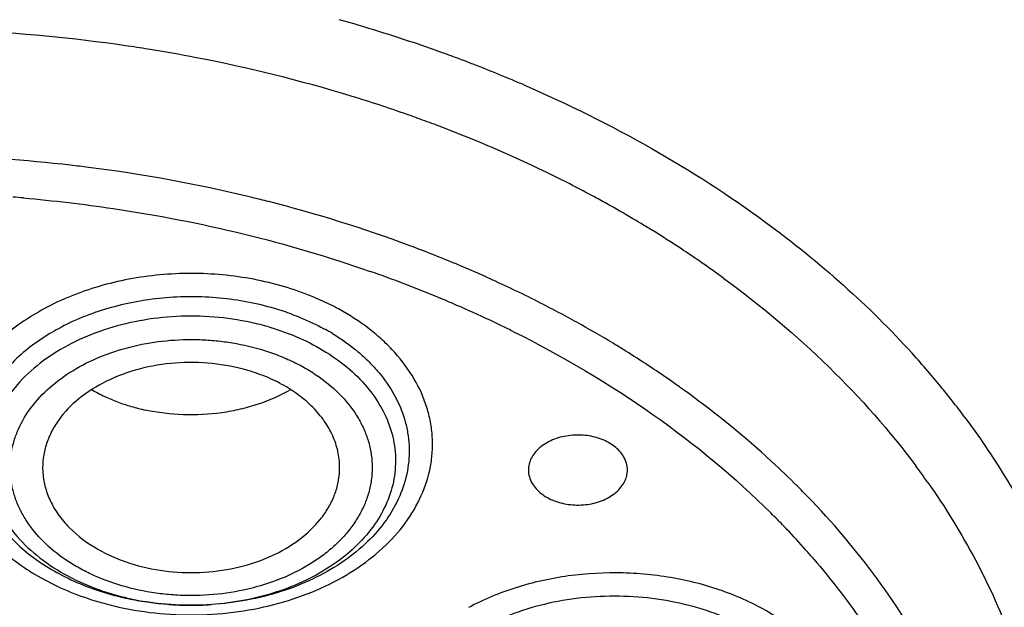
# Model space of a CAD drawing. Units: inches. Extents: x 0 to 11, y 0 to 8.5.
# Drawn here: x 4.4 to 4.5, y 6.4 to 6.5 of the extents above; entities that cross this region are included whole.
import ezdxf

# ---------------------------------------------------------------- set-up
doc = ezdxf.new("R2010")
doc.units = ezdxf.units.IN
doc.header["$LTSCALE"] = 0.605
doc.header["$MEASUREMENT"] = 0
doc.layers.add('ALL_ASSEMBLY_MEMBERS', color=7, linetype='CONTINUOUS')

msp = doc.modelspace()

# ---------------------------------------------------------------- linework, layer by layer
at = {"layer": 'ALL_ASSEMBLY_MEMBERS', "color": 7, "linetype": 'Continuous'}
msp.add_line((4.4418594829, 6.473002778300001), (4.4420907134, 6.472906829299999), dxfattribs=at)
at = {"layer": 'ALL_ASSEMBLY_MEMBERS', "color": 9, "linetype": 'Continuous'}
msp.add_line((4.429836664700001, 6.433600667699999), (4.4302750322, 6.433418232999999), dxfattribs=at)
at = {"layer": 'ALL_ASSEMBLY_MEMBERS', "color": 7, "linetype": 'Continuous'}
for centre, radius, start, end in [((4.3388029876, 6.221673671900001), 0.2716650787, 71.1963632616, 74.3323934978), ((4.3413951949, 6.229514025399999), 0.2634076493, 70.25948390239999, 71.18042141430001), ((4.3422941343, 6.2320398392), 0.2607266462, 70.0082015182, 70.2579432571), ((4.3427305733, 6.2332381947), 0.2594512894, 69.6420110429, 70.00829855079999), ((4.3443416743, 6.2375413011), 0.2548564895, 67.5028099606, 69.64504210359999), ((4.346884772799999, 6.243788834400001), 0.2481113192, 66.9153971651, 67.4355343959), ((4.3474444935, 6.245104638200001), 0.246681415, 66.64214138850001, 66.9151622786), ((4.3871546005, 6.385536282), 0.0479660267, 69.8002118748, 73.6809035907), ((4.390563086499999, 6.3931322904), 0.039628523, 58.9721174446, 61.53063347689999), ((4.3978605136, 6.317368747000001), 0.1578953444, 40.7245209531, 42.26370283689999), ((4.4009123224, 6.3200082304), 0.1538604564, 39.2148302736, 40.7210664926), ((4.382869020799999, 6.4428698497), 0.0298378952, 239.8760433627, 244.935076353), ((4.4035754523, 6.322194833999999), 0.1504146786, 38.1082655843, 39.2108578924), ((4.3839806755, 6.445271861699999), 0.0324846544, 244.9538287245, 249.34162301), ((4.3846236734, 6.4469994603), 0.0343280168, 249.3547001733, 253.6820747546), ((4.3851797853, 6.448965354199999), 0.0363709733, 253.7114400436, 257.8839048482), ((4.4059888906, 6.3240917066), 0.1473450205, 36.70661159300001, 38.1070622427), ((4.3849433131, 6.429074042000001), 0.0505133063, 253.7038838596, 257.4509940733), ((4.3854445836, 6.4313605363), 0.0528540914, 257.4591260955, 261.0872996985)]:
    msp.add_arc(centre, radius, start, end, dxfattribs=at)
at = {"layer": 'ALL_ASSEMBLY_MEMBERS', "color": 9, "linetype": 'Continuous'}
for centre, radius, start, end in [((4.3323151262, 6.1921548686), 0.2894422602, 81.7322249699, 87.4069011545), ((4.3330763855, 6.1982063436), 0.2833442345, 80.87667269289999, 81.70859591660002), ((4.333487274599999, 6.2007504125), 0.2807671991, 79.09810523329999, 80.8771427207), ((4.335510407799999, 6.2109003301), 0.27041784, 73.0530897055, 79.1122985462), ((4.3395370426, 6.2249093563), 0.2558435515, 70.6441785309, 73.0012123655), ((4.3414191671, 6.2303957976), 0.2500434162, 70.2580444877, 70.6344060688), ((4.3421195084, 6.2323439672), 0.2479731887, 69.44189171560001, 70.2583023525), ((4.3461436545, 6.2428344038), 0.2367377267, 63.83086412180001, 69.4622415792), ((4.3326967916, 6.1848168115), 0.2742007401, 82.744125176, 83.4209834405), ((4.3338912845, 6.1926294839), 0.2662998401, 76.3754979893, 82.78676494820002), ((4.3529723574, 6.2572599124), 0.2207794014, 61.5298025138, 63.7703348218), ((4.3323038508, 6.1820492061), 0.2703164137, 85.03571465790002, 85.44106433200001), ((4.3359593625, 6.2014942687), 0.2571973673, 75.67769507470001, 76.3580583209), ((4.3559911345, 6.2629124387), 0.2143714104, 60.7852284955, 61.5188800194), ((4.358050088, 6.2665906184), 0.2101561651, 59.3031451144, 60.7857148046), ((4.360429749700001, 6.2706327924), 0.205465573, 58.72568702910001, 59.29832413219999), ((4.3613842048, 6.2722066629), 0.203624907, 58.3955028337, 58.7253246068), ((4.363080378, 6.274949131100001), 0.2004003017, 56.5839981411, 58.39762100799999), ((4.3655639798, 6.2787545486), 0.1958561896, 56.0345388352, 56.57737254450001), ((4.3667910587, 6.2805752551), 0.1936605816, 55.1501214969, 56.0346843809), ((4.3421406926, 6.222005185800001), 0.2290485352, 67.48838605939999, 70.72396842970001), ((4.3458742714, 6.2305876642), 0.2264307376, 66.6658832781, 67.4362818526), ((4.346446448, 6.2319170177), 0.2249834763, 66.4371947593, 66.66558582180001), ((4.3474605271, 6.234221486799999), 0.2224657661, 65.3669429949, 66.4393341606), ((4.3688849036, 6.283584880299999), 0.1899942444, 53.83267214769999, 55.149679218), ((4.349177414700001, 6.2379444476), 0.2183660028, 64.1353690472, 65.3692765792), ((4.3900557539, 6.3909849935), 0.0461040891, 61.5042553924, 65.77459814990002), ((4.3452252015, 6.2296694853), 0.2207872865, 67.0579599693, 67.3431208055), ((4.3455768467, 6.230500273400001), 0.2198851429, 66.77868587180001, 67.05795708699999), ((4.3524910712, 6.2446619591), 0.2108758384, 61.52365272170001, 64.1492879313), ((4.3459361619, 6.2313377147), 0.2189738716, 66.4945588426, 66.7786903471), ((4.3462464378, 6.2320516302), 0.218195446, 66.302363357, 66.4945049065), ((4.3473621632, 6.2345754933), 0.215435976, 64.5540427114, 66.3042996776), ((4.3549366197, 6.2492063327), 0.2057152434, 60.9881539439, 61.51889911569999), ((4.380869817200001, 6.393089701699999), 0.0396808809, 118.479777817, 121.046840326), ((4.3865165942, 6.3832078692), 0.0469232209, 73.6873687917, 77.8147148432), ((4.3491840807, 6.238454847100001), 0.2111501514, 64.11113786319999, 64.54817433939999), ((4.3499198163, 6.23997075), 0.2094651385, 63.4925325222, 64.1111420183), ((4.3578060115, 6.2543040723), 0.1998655468, 58.84905053479999, 60.9987562011), ((4.3600592909, 6.258054629199999), 0.1954901836, 58.3956593045, 58.84560105199999), ((4.363384873399999, 6.2633529745), 0.1892348858, 55.55860887589999, 58.4125408911), ((4.3659557505, 6.26713427), 0.18466244, 55.1486190765, 55.5529169449), ((4.3671022575, 6.2687760301), 0.1826599798, 54.4546023124, 55.14946060419999), ((4.3681084072, 6.2701844024), 0.1809291275, 53.9850950462, 54.4545721149), ((4.4051143635, 6.3212629801), 0.1374992387, 35.1903657796, 36.7038084016), ((4.386432423, 6.2918442684), 0.1525272847, 44.5604673343, 45.08371142800001), ((4.3848838283, 6.289814129600001), 0.148308842, 44.5282593621, 45.1536991749), ((4.3861454957, 6.291054850599999), 0.1465393242, 43.56928169430001, 44.5283540734), ((4.3886214403, 6.2934070848), 0.1431241665, 41.5630171513, 43.5701652082), ((4.3913722287, 6.2958723657), 0.1394303808, 40.6760536301, 41.5549646103), ((4.3841989854, 6.423175597799999), 0.0445066907, 249.4243148484, 253.6970330221), ((4.3850126735, 6.425995432000001), 0.0474415479, 253.7099252386, 257.792158398), ((4.3853715023, 6.4351376058), 0.0583462656, 253.8795932508, 257.5277508394), ((4.3856149353, 6.4289394817), 0.0504463884, 257.8306631603, 265.3067060812), ((4.3856636432, 6.429452059500001), 0.0509612333, 265.2992805957001, 266.4757058932), ((4.3856909451, 6.4299189126), 0.0514288819, 266.4773190321, 268.8792549820001), ((4.3856982263, 6.4302209839), 0.0517310378, 268.8777359899, 270.5927470828), ((4.38569899, 6.43021317), 0.05172321639999999, 270.5919907827, 272.7839923389), ((4.3857102132, 6.4299796165), 0.0514893936, 272.7841413212, 274.0783590999)]:
    msp.add_arc(centre, radius, start, end, dxfattribs=at)
for points, knots in [([(3.732140606, 6.401794135399999), (3.7321403871, 6.4110534037), (3.7330014782, 6.429622794299999), (3.7368694476, 6.4573256525), (3.7432938507, 6.4847880389), (3.7522490077, 6.5118860835), (3.7636896314, 6.538505004299999), (3.7775689805, 6.564527931900001), (3.7938205718, 6.589846548200001), (3.812377517, 6.6143500662), (3.8331543325, 6.6379383659), (3.8560649065, 6.6605076942), (3.8810077361, 6.681967441799999), (3.9172129522, 6.7092596922), (3.967057833, 6.74000209), (4.0323885504, 6.7707115382), (4.102783912300001, 6.7951430226), (4.1770495509, 6.812888495599999), (4.2539354103, 6.8236554849), (4.3321384632, 6.8272645569), (4.3974384621, 6.8242514484), (4.4491550886, 6.818219218999999), (4.4873818332, 6.811924735599999), (4.5249456829, 6.8038759399), (4.561690512699999, 6.794108459099999), (4.5974514228, 6.7826622997), (4.6207193105, 6.773880151), (4.6321401892, 6.7692175968)], [0, 0, 0, 0, 0.024862164, 0.0498301814, 0.07500661019999999, 0.1004883303, 0.1263630234, 0.1527086089, 0.1795904782, 0.2070621735, 0.2351629321, 0.2639200559, 0.2933473403, 0.3234475982, 0.3855916598, 0.4501899593, 0.5169121584, 0.585319382, 0.6548937785, 0.7250643659, 0.7952353914, 0.8301437259000001, 0.8648284984000001, 0.8992197863, 0.9332568252, 0.9668765797, 1, 1, 1, 1]), ([(4.0435121578, 6.0313511289), (4.0273658969, 6.0379428123), (3.9960071702, 6.0522004292), (3.951582979, 6.0770549255), (3.9107934447, 6.1048811078), (3.8740353659, 6.1354111807), (3.8416625448, 6.168365072799999), (3.8139922344, 6.203435176), (3.7913015403, 6.240287331699999), (3.776647819, 6.272399275900001), (3.7676969115, 6.298543709), (3.7623840145, 6.3182522413), (3.7584448625, 6.338122198200001), (3.7558915287, 6.3581066826), (3.7547301967, 6.378156392899999), (3.7549615443, 6.398222467), (3.7565883306, 6.418255827999999), (3.7596043802, 6.4382075062), (3.7640013929, 6.4580293124), (3.7697712137, 6.47767202), (3.7768968116, 6.4970894576), (3.7882572278, 6.5227859339), (3.8058626762, 6.5541566528), (3.831900978, 6.5898559121), (3.862739638, 6.6235513033), (3.8980737165, 6.6549229037), (3.9375608988, 6.6836791634), (3.9808199148, 6.709552775), (4.0274365361, 6.732301763), (4.0769654944, 6.751711589199999), (4.1289333174, 6.767599928099999), (4.182843316, 6.7798174425), (4.2381805596, 6.788248175), (4.2944161624, 6.792811087), (4.351012433399999, 6.7934644256), (4.4074285064, 6.790201718600001), (4.463123387, 6.7830528657), (4.517569707, 6.7720871987), (4.5702375381, 6.7574067643), (4.6042251329, 6.7450962188), (4.6207682207, 6.7383425315)], [0, 0, 0, 0, 0.0335631862, 0.06620918440000001, 0.0978501524, 0.1284557514, 0.1580222437, 0.1865899809, 0.2142446075, 0.2411164951, 0.2543188389, 0.2673938754, 0.2803689758, 0.2932729135, 0.3061358195, 0.318988401, 0.3318615718, 0.3447859481, 0.3577911928, 0.3709058483, 0.3841564515, 0.3975674973, 0.4249445438, 0.4531964231, 0.4824233503, 0.5126805428, 0.5439804074, 0.576295332, 0.6095634135, 0.6436930146000001, 0.678566624, 0.7140467317, 0.7499801445000001, 0.7862018290999999, 0.8225397704999999, 0.8588198151, 0.8948682245999999, 0.9305150762000001, 0.9656119307, 1, 1, 1, 1]), ([(4.6207682207, 6.7383425315), (4.6340466908, 6.7329216188), (4.6599776483, 6.721347203500001), (4.6971635819, 6.7016305168), (4.7319967444, 6.6798553596), (4.764246433, 6.656165961699999), (4.7937091163, 6.630713046), (4.8201895018, 6.6036539699), (4.8435161961, 6.5751640582), (4.8635323801, 6.545422421), (4.880104386, 6.5146202632), (4.8931192684, 6.4829567221), (4.9024828304, 6.4506369664), (4.9081329089, 6.4178785712), (4.9097075577, 6.3903783676), (4.9090863163, 6.368442718300001), (4.907212003, 6.3465079371), (4.9025057137, 6.3191488222), (4.8931508991, 6.286831338200001), (4.8823707641, 6.2605770206), (4.8720124257, 6.2400330175), (4.8603582169, 6.2195616666), (4.8435777449, 6.194612471699999), (4.8202615693, 6.1661193055), (4.793788722, 6.139056741), (4.7643356011, 6.113596932999999), (4.7320913142, 6.0899034937), (4.6972679387, 6.0681238987), (4.660086718000001, 6.048398177999999), (4.6072091281, 6.0247873465), (4.5511096647, 6.006087051000001), (4.4928074692, 5.9923354592), (4.4324684193, 5.9818250171), (4.386382892599999, 5.977886159400001), (4.355545553, 5.977000902599999)], [0, 0, 0, 0, 0.0347018381, 0.0686478214, 0.1017591498, 0.134005309, 0.1653713463, 0.1958588251, 0.2254965919, 0.2543386631, 0.2824648781, 0.3099806517, 0.3370145271, 0.3637151453, 0.39024516, 0.4035046862, 0.4167856036, 0.4434854825, 0.4705184216, 0.4980326864, 0.5120161061999999, 0.5261661981, 0.5550061829, 0.5846418843, 0.6151269496, 0.6464897959, 0.6787353223, 0.7118449833, 0.7457809968000001, 0.7804872890000001, 0.8518752818, 0.8884104359999999, 0.9253573879000001, 1, 1, 1, 1]), ([(4.3641128862, 6.457211882899999), (4.3560412133, 6.4581428337), (4.3397859394, 6.4592921441), (4.3074090037, 6.4587705713), (4.2832652984, 6.455223843), (4.2676301452, 6.4514277336)], [0, 0, 0, 0, 0.2511016601, 0.5027714139, 1, 1, 1, 1]), ([(4.3556956166, 6.4513516175), (4.3610613849, 6.450885536), (4.3820951413, 6.448422097100001), (4.4028507616, 6.44342719), (4.4177540909, 6.4382130614)], [0, 0, 0, 0, 0.2543541276, 1, 1, 1, 1]), ([(4.4327581533, 6.4396858948), (4.4301066164, 6.4407877117), (4.4192580693, 6.4450571633), (4.4080965377, 6.4485243925), (4.3995838767, 6.4506978139)], [0, 0, 0, 0, 0.2463179611, 1, 1, 1, 1]), ([(4.402230343899999, 6.4355208776), (4.4004718868, 6.4360292893), (4.3968723203, 6.436886841000001), (4.3913472523, 6.4376729665), (4.3857237418, 6.4379340398), (4.380101672599999, 6.4376753973), (4.3745728462, 6.4369028241), (4.367556093999999, 6.4352342715), (4.3625451053, 6.433232288099999), (4.3594561936, 6.4315612339)], [0, 0, 0, 0, 0.1248780236, 0.252011655, 0.3801920812, 0.5083565951, 0.6354427995, 0.7604094847, 1, 1, 1, 1]), ([(4.4810091355, 6.4369666573), (4.4876458114, 6.4321144488), (4.4999921849, 6.4217803975), (4.510678237900001, 6.409713668099999), (4.515352442, 6.403443310499999)], [0, 0, 0, 0, 0.5124807382, 1, 1, 1, 1]), ([(4.408973523899999, 6.4330290777), (4.408434707200001, 6.433272121), (4.4062316154, 6.4342181148), (4.4039625283, 6.4350089665), (4.402230343899999, 6.4355208776)], [0, 0, 0, 0, 0.2465630633, 1, 1, 1, 1]), ([(4.4006324109, 6.4315698387), (4.3990438538, 6.4320351163), (4.3957868637, 6.4328120988), (4.3891084392, 6.4337496875), (4.3822953251, 6.4337495242), (4.3756150864, 6.4328126248), (4.3692696608, 6.4312981881), (4.3647395699, 6.4294832895), (4.3619480463, 6.427968619400001)], [0, 0, 0, 0, 0.1248834624, 0.2521164151, 0.5082716351, 0.6353876947, 0.7603887322, 1, 1, 1, 1]), ([(4.3594561936, 6.4315612339), (4.357989195, 6.43076761), (4.3552010309, 6.4290520228), (4.3514487331, 6.4260543573), (4.3482783139, 6.4227282843), (4.3457428046, 6.4191318111), (4.3438939895, 6.4153209419), (4.3427640382, 6.411363517000001), (4.3423832525, 6.4073294075), (4.3427542833, 6.4032947966), (4.343874504, 6.3993357306), (4.3457143198, 6.3955223903), (4.34824251, 6.391922698999999), (4.3525505641, 6.3873858253), (4.3579748621, 6.3836298689), (4.3641218146, 6.380753034400001), (4.3674564389, 6.3795922771), (4.3691712631, 6.3790854965)], [0, 0, 0, 0, 0.0689356281, 0.1349394235, 0.1979707007, 0.2582184865, 0.3160858045, 0.3722114326, 0.4274088746, 0.4826006241, 0.5387100397, 0.5965525692, 0.656773119, 0.7197689162, 0.8543905761, 0.9260951584999999, 1, 1, 1, 1]), ([(4.3727706503, 6.378168269800001), (4.3751907577, 6.3776323785), (4.3801305148, 6.376857434500001), (4.3876264231, 6.376636212), (4.3950641969, 6.3773312686), (4.402225032300001, 6.37891734), (4.408896268299999, 6.3813563986), (4.4148811186, 6.3845763966), (4.4200026361, 6.388487436799999), (4.424102885, 6.392985665199999), (4.4270492173, 6.3979434167), (4.4284612904, 6.4023736878), (4.4289059495, 6.405945519099999), (4.4289087054, 6.408620598300001), (4.428581260400001, 6.4112853986), (4.4276989729, 6.414826237100001), (4.4257511441, 6.4191552904), (4.4228494213, 6.4230525972), (4.4200130187, 6.4259191105), (4.4167392484, 6.428679840599999), (4.4139863159, 6.4304526409), (4.4120517146, 6.4315036898)], [0, 0, 0, 0, 0.0727462802, 0.146291792, 0.2195436585, 0.2914265256, 0.3609550501, 0.4273527864, 0.4901333676, 0.5491896478, 0.6048944292, 0.658127, 0.6842628113, 0.7102997254000001, 0.7364328873999999, 0.7628557787000001, 0.8171668132, 0.874452261, 0.9044519298999999, 0.9353846806, 1, 1, 1, 1]), ([(4.3964208552, 6.4290739163), (4.3920626931, 6.4300176256), (4.3852923391, 6.430546761), (4.3764674861, 6.4295219818), (4.3701422445, 6.427914851000001), (4.3643329594, 6.4255161779), (4.3592281276, 6.4224038454), (4.3549989762, 6.4186714085), (4.3517946963, 6.4144297562), (4.3497371895, 6.4098146788), (4.3490615385, 6.405772567300001), (4.3491629127, 6.4025736786), (4.3495524665, 6.4001926785), (4.350250025899999, 6.3978484937), (4.3516005332, 6.394759970499999), (4.354068660799999, 6.391080995199999), (4.3595218152, 6.3857649715), (4.3647975541, 6.3829200848), (4.3685573593, 6.3815080439)], [0, 0, 0, 0, 0.1455537885, 0.2183326166, 0.2894566509, 0.3578535721, 0.4227443799, 0.483729899, 0.5409006862, 0.5949428568, 0.6471094485, 0.6730523453, 0.6991585625, 0.7256365070999999, 0.7526749596, 0.8089530254, 0.8689047490999999, 1, 1, 1, 1]), ([(4.39969638, 6.428242374500001), (4.4015249396, 6.4277067236), (4.4050474957, 6.426432117899999), (4.4099083269, 6.4238922812), (4.4141217315, 6.420812670399999), (4.4175696828, 6.4172750473), (4.4201577861, 6.4133680353), (4.4217986302, 6.4091901212), (4.4224365888, 6.4048623803), (4.4220401869, 6.4005182633), (4.420630732, 6.396294044099999), (4.4182589162, 6.392312986699999), (4.4150034006, 6.3886809547), (4.4109613211, 6.385486798400001), (4.4062417558, 6.3828132107), (4.4009734594, 6.3807234995), (4.3952971903, 6.379275536900001), (4.3913653912, 6.378762747300001), (4.3893721749, 6.3786206087)], [0, 0, 0, 0, 0.0707159426, 0.1385732031, 0.2028941685, 0.2635957957, 0.3209664753, 0.3756789869, 0.4288466879, 0.4818466677, 0.5360823903, 0.5927466688, 0.6526368546, 0.7161108405, 0.7831165574, 0.8532467878, 0.9258370706999999, 1, 1, 1, 1]), ([(4.3604048531, 6.4270861362), (4.3579862247, 6.425629414299999), (4.3546399575, 6.4230844107), (4.3510896468, 6.418978572599999), (4.3490414708, 6.415746238200001), (4.3475935288, 6.412347614), (4.3467701558, 6.408839427699999), (4.3465923513, 6.4052819499), (4.3470597878, 6.4017385988), (4.3481667225, 6.3982725587), (4.3498868098, 6.3949413247), (4.352191559, 6.391801280499999), (4.3550359821, 6.3888984632), (4.358376309700001, 6.3862803501), (4.362157244700001, 6.383984402999999), (4.366316474700001, 6.3820510986), (4.3692569706, 6.381033062899999), (4.3707691961, 6.3805901423)], [0, 0, 0, 0, 0.1328790801, 0.1951275573, 0.254755601, 0.3122216799, 0.3681861056, 0.423463018, 0.4789390165, 0.5354842776, 0.5938484206, 0.6546124233, 0.7181193898999999, 0.7845290985, 0.8538354906, 0.9258404445, 1, 1, 1, 1]), ([(4.3678146635, 6.3840345365), (4.3669939917, 6.3844168362), (4.3654029809, 6.385231140299999), (4.3624606133, 6.3870608637), (4.3592424387, 6.389684357899999), (4.3566688875, 6.3927884923), (4.3551350817, 6.3954388047), (4.3542623225, 6.397466155599999), (4.3536577664, 6.3995431923), (4.3533257436, 6.4016519363), (4.3532720399, 6.4037740527), (4.353495791, 6.405890160499999), (4.3539936408, 6.407982183500001), (4.3550314678, 6.4107461964), (4.3570260255, 6.4140658542), (4.3603514783, 6.4175970655), (4.3645158978, 6.4206283947), (4.3693797495, 6.423064399099999), (4.3747822831, 6.424829769800001), (4.3805437565, 6.4258729815), (4.3854888341, 6.426111905499999), (4.3894547694, 6.4259134429), (4.3933557035, 6.425454615), (4.3962314348, 6.4248296584), (4.398098252200001, 6.4242911283)], [0, 0, 0, 0, 0.0333012567, 0.0656536175, 0.1273367696, 0.1851552425, 0.2128088287, 0.2397491219, 0.2661409795, 0.2921726528, 0.3180519493, 0.343999159, 0.3702262715, 0.3969330701, 0.4523541618, 0.511326385, 0.5742146163, 0.6408484112, 0.7106097645, 0.782570597, 0.8555978257, 0.892156926, 0.9285331371, 1, 1, 1, 1]), ([(4.443407134, 6.4274161172), (4.4520744369, 6.423093194500001), (4.4683780385, 6.413494946699999), (4.4829801573, 6.401422806799999), (4.489472319, 6.39496526)], [0, 0, 0, 0, 0.5140291669, 1, 1, 1, 1]), ([(4.398098252200001, 6.4242911283), (4.399063996600001, 6.4240028353), (4.400957561, 6.4233656962), (4.4036865947, 6.4222169651), (4.4062489132, 6.4208865787), (4.4093435418, 6.4189108765), (4.4126861104, 6.4160666512), (4.4152782478, 6.4126891663), (4.4167402334, 6.4098155261), (4.4175192652, 6.407623950800001), (4.4179911762, 6.4053875728), (4.4181491059, 6.403127900199999), (4.4179904887, 6.400868401499999), (4.4175199497, 6.3986316414), (4.416740222200001, 6.3964403039), (4.4156600204, 6.3943163353), (4.4142926926, 6.3922788363), (4.4126499033, 6.390348474600001), (4.410748678, 6.3885429063), (4.407850793500001, 6.3862881425), (4.4036715596, 6.3838924756), (4.398067903, 6.3817977279), (4.3920027396, 6.380509524400001), (4.386754275, 6.380144857), (4.382527903, 6.3802918999), (4.3783638723, 6.3807360105), (4.3752934808, 6.381389489400001), (4.3733033548, 6.381963590900001)], [0, 0, 0, 0, 0.0345798738, 0.0684787741, 0.1014984979, 0.1335070915, 0.1943177106, 0.2510926563, 0.2782203039, 0.3046758743, 0.3306611662, 0.3564013789, 0.3821425631, 0.408127333, 0.4345839973, 0.4617142151, 0.4896737206, 0.5185810673, 0.5485078034, 0.5794751761, 0.6443884055, 0.7128623756, 0.7839481131999999, 0.8564050462, 0.8927501658, 0.9289338028, 1, 1, 1, 1]), ([(4.4941278076, 6.399854808300001), (4.4926369648, 6.4013413209), (4.4864282987, 6.4072821084), (4.4797405669, 6.4127174511), (4.4744939544, 6.4165314711)], [0, 0, 0, 0, 0.2450390625, 1, 1, 1, 1]), ([(4.5174844907, 6.400503091), (4.5206442689, 6.396021560199999), (4.526342526700001, 6.3868037453), (4.5329138002, 6.372167214199999), (4.5372901845, 6.3571062676), (4.5394123099, 6.341792710700001), (4.5392565878, 6.3264023023), (4.5368190263, 6.311113035599999), (4.5321396749, 6.296102068500001), (4.5276234004, 6.2865279768), (4.5250408354, 6.281854303099999)], [0, 0, 0, 0, 0.130931398, 0.257940186, 0.3819663652, 0.5041491577, 0.6257645394, 0.7481282806, 0.8725001426000001, 1, 1, 1, 1]), ([(4.5178693337, 6.368335174299999), (4.5149281505, 6.3738281322), (4.5080282121, 6.384586249600001), (4.4996673053, 6.394238664), (4.4951096912, 6.398866807899999)], [0, 0, 0, 0, 0.4896010399, 1, 1, 1, 1]), ([(4.4971171791, 6.3867505071), (4.5001303239, 6.3832442369), (4.505724372, 6.3760324128), (4.5105030481, 6.368252592999999), (4.512624283, 6.364300526599999)], [0, 0, 0, 0, 0.5075605476, 1, 1, 1, 1]), ([(4.3733033548, 6.381963590900001), (4.3728280914, 6.382105466000001), (4.3709631851, 6.3826969402), (4.3691384976, 6.383417845), (4.3678146635, 6.3840345365)], [0, 0, 0, 0, 0.2535187905, 1, 1, 1, 1]), ([(4.501352790299999, 6.3654307226), (4.5000367658, 6.367648664400001), (4.4966459889, 6.371906168400001), (4.4899476636, 6.3770429673), (4.4818290211, 6.380967021799999), (4.4726967129, 6.3835025042), (4.4630032783, 6.3845269657), (4.4532312174, 6.3839939729), (4.443872552699999, 6.381930081799999), (4.438040705400001, 6.3795232762), (4.4353436219, 6.3780766687)], [0, 0, 0, 0, 0.1059298608, 0.2206753965, 0.3439966191, 0.474065633, 0.6080693777, 0.7426276354000001, 0.8742906615, 1, 1, 1, 1]), ([(4.4974950392, 6.3630776166), (4.4966029403, 6.3646005246), (4.4944069461, 6.367544623300001), (4.4902225686, 6.371359357999999), (4.4851789317, 6.374594735), (4.4794329871, 6.3771593879), (4.4731535234, 6.3789838467), (4.46652661, 6.38001494), (4.459748870799999, 6.3802220202), (4.4530215829, 6.3796004971), (4.4465442321, 6.3781683354), (4.4405092603, 6.375965122899999), (4.4350950662, 6.3730546856), (4.430462529, 6.3695181602), (4.4267543074, 6.3654500814), (4.4240912873, 6.360965757200001), (4.4228168459, 6.3569586124), (4.4224165987, 6.3537290035), (4.4224164818, 6.3521166252), (4.422465856100001, 6.351315914600001)], [0, 0, 0, 0, 0.0555007124, 0.1145516142, 0.1771722912, 0.2431179374, 0.3117507, 0.3822018105, 0.4534597434000001, 0.5244458795, 0.5941078403, 0.6614913809, 0.7258384405, 0.7866762173999999, 0.8439011215000001, 0.8978770282999999, 0.9494542592, 0.9747731497, 1, 1, 1, 1])]:
    msp.add_open_spline(points, degree=3, knots=knots, dxfattribs=at)
at = {"layer": 'ALL_ASSEMBLY_MEMBERS', "color": 7, "linetype": 'Continuous'}
for points, knots in [([(3.7720325022, 6.4050249026), (3.7726587372, 6.4134660127), (3.7746824215, 6.4303624488), (3.7799889865, 6.4554482268), (3.7875472568, 6.4802409739), (3.7973296417, 6.504634005800001), (3.8092885575, 6.5285306954), (3.8233787185, 6.5518309059), (3.8395366128, 6.574443012100001), (3.8576981715, 6.596273784299999), (3.877786812, 6.6172365396), (3.8997203056, 6.6372472135), (3.923409965, 6.656224034400001), (3.9487573762, 6.674093553300001), (3.9756618463, 6.6907802315), (4.0040113477, 6.7062213163), (4.0336939172, 6.7203505313), (4.0751763385, 6.7374898584), (4.1296655494, 6.7552471605), (4.197820791, 6.7704046048), (4.2681377536, 6.7793293744), (4.3394817748, 6.7818793575), (4.410708637, 6.778012864400001), (4.4806704737, 6.7677943153), (4.5373259363, 6.7540347672), (4.5809798988, 6.739970323500001), (4.6021731147, 6.7319551453), (4.6125796359, 6.727706700800001)], [0, 0, 0, 0, 0.0248060549, 0.04979251, 0.075052055, 0.100670673, 0.1267243401, 0.1532792272, 0.180389172, 0.2080965994, 0.2364315962, 0.265412307, 0.2950460519, 0.3253285305, 0.3562466181, 0.3877767053, 0.4198880494, 0.452541347, 0.5192659054, 0.5875416952, 0.6568689142, 0.726702829, 0.7964792356, 0.8656321774, 0.9336314514, 0.9670583601999999, 1, 1, 1, 1]), ([(4.6662167232, 6.422910408099999), (4.663378922200001, 6.4296840725), (4.656852739200001, 6.443092693500001), (4.644824757099999, 6.462301574700001), (4.630538357, 6.4807106089), (4.6082984609, 6.5043457052), (4.5752394496, 6.5310892686), (4.5453577792, 6.5482676418), (4.5294901435, 6.5559794102)], [0, 0, 0, 0, 0.1131048485, 0.2291241564, 0.3484579622, 0.4713861209, 0.7282933758, 1, 1, 1, 1]), ([(4.4452469572, 6.471569643400001), (4.4530251984, 6.4682104732), (4.467958738, 6.4608301499), (4.4819756809, 6.4518145579), (4.4885418289, 6.446987633200001)], [0, 0, 0, 0, 0.5097207747, 1, 1, 1, 1]), ([(4.4885418289, 6.446987633200001), (4.4933451661, 6.4434565908), (4.5024798377, 6.4360778823), (4.5108376432, 6.4278239475), (4.5147121164, 6.423560284800001)], [0, 0, 0, 0, 0.5085501639, 1, 1, 1, 1]), ([(4.4037170167, 6.4305521246), (4.4042174626, 6.430367796000001), (4.4061736787, 6.429608994800001), (4.4080780085, 6.428714666699999), (4.4094535607, 6.427968619400001)], [0, 0, 0, 0, 0.2541820446, 1, 1, 1, 1]), ([(4.4109898127, 6.427090627999999), (4.4125875497, 6.4261290398), (4.414855219800001, 6.424531824400001), (4.4175374936, 6.4220850238), (4.4198577267, 6.419561008), (4.4222182109, 6.4161579327), (4.4237848701, 6.4124201009), (4.424485414599999, 6.409372761), (4.4248218144, 6.4063222164), (4.4245635002, 6.4024436968), (4.4231575787, 6.3979087361), (4.4207159275, 6.3936212222), (4.4173184907, 6.389697481900001), (4.413066017099999, 6.3862372505), (4.4080781674, 6.383324684600001), (4.4024890377, 6.3810350229), (4.396447140299999, 6.3794271937), (4.3880012775, 6.3782435698), (4.381498063, 6.3784790153), (4.377255932200001, 6.3791446291)], [0, 0, 0, 0, 0.0640705669, 0.09478305460000001, 0.1246137302, 0.1817385937, 0.2361333158, 0.2626704667, 0.2889533167, 0.3413750354, 0.3948945369, 0.4507208234, 0.5096940907999999, 0.5722118652, 0.6382484049, 0.7074358513, 0.7791261134999999, 0.8524648168000001, 1, 1, 1, 1]), ([(4.3958705404, 6.4204881864), (4.3937901425, 6.4210975208), (4.3894642055, 6.4219233623), (4.3828807527, 6.422006040299999), (4.3764618557, 6.420951159099999), (4.3705893339, 6.4188184146), (4.365610153, 6.4157238879), (4.3623867976, 6.4123960621), (4.3606006008, 6.409446524500001), (4.359678232, 6.4071741866), (4.35916674, 6.4048346304), (4.3591038117, 6.4032532873), (4.359142359, 6.4024721284)], [0, 0, 0, 0, 0.139035028, 0.2806076262, 0.4202561583, 0.5539948242, 0.6787586365999999, 0.7932828184999999, 0.8471319773999999, 0.8991201472, 0.949838198, 1, 1, 1, 1]), ([(4.4122592846, 6.4024782588), (4.4123058996, 6.4034263976), (4.412191726000001, 6.4053555372), (4.4114023441, 6.4081837864), (4.4100164222, 6.4108854449), (4.4080760708, 6.4133986034), (4.405627433399999, 6.4156682878), (4.4027282927, 6.417648490099999), (4.399445489700001, 6.4192920143), (4.3970892886, 6.4201312233), (4.3958705404, 6.4204881864)], [0, 0, 0, 0, 0.1086667161, 0.2192202914, 0.3338275282, 0.4540725801, 0.5808492478, 0.7144657042, 0.8546260412000001, 1, 1, 1, 1]), ([(4.403490152, 6.4170521813), (4.4016578457, 6.415987733), (4.3986797168, 6.4146744824), (4.3944854233, 6.4134937813), (4.390034699, 6.4126660101), (4.3843238765, 6.4123724036), (4.3797695318, 6.412926748099999), (4.3775457644, 6.4134045693)], [0, 0, 0, 0, 0.2377050579, 0.3618528089, 0.488393715, 0.7448553897, 1, 1, 1, 1]), ([(4.5241163774, 6.412162427899999), (4.5266798033, 6.4087236399), (4.53144771, 6.4016992603), (4.5375113796, 6.390662454299999), (4.5423557435, 6.379322396799999), (4.544770338999999, 6.3715464694), (4.545758585, 6.3676429158)], [0, 0, 0, 0, 0.2583704575, 0.5105714009000001, 0.7574360993000001, 1, 1, 1, 1]), ([(4.463093488399999, 6.4050775528), (4.4626843351, 6.4057760212), (4.4618009319, 6.4067197731), (4.4603555093, 6.407659381699999), (4.4586240762, 6.408448986900001), (4.456195814, 6.4089981952), (4.4531989987, 6.408947460299999), (4.4503851786, 6.4082052679), (4.4483812169, 6.407027800599999), (4.447187947, 6.4058114982), (4.4465407353, 6.404827361000001), (4.446142275400001, 6.4037734116), (4.4460510407, 6.4030411125), (4.446051335, 6.4026812911)], [0, 0, 0, 0, 0.1137620255, 0.1762344399, 0.2419151671, 0.380222683, 0.5220686639, 0.6592712725, 0.7851090846, 0.8429583579000001, 0.8974882131, 0.9494319531000001, 1, 1, 1, 1]), ([(4.8615385558, 6.4051341382), (4.862102173899999, 6.3989806028), (4.8628017137, 6.3866346714), (4.8625564893, 6.368083025800001), (4.8610131977, 6.3495620978), (4.8581777414, 6.3311191401), (4.8540582798, 6.3127980624), (4.8468273809, 6.288469825499999), (4.8345458092, 6.2585095552), (4.8149831534, 6.22400521), (4.7907211645, 6.1910644987), (4.7620069405, 6.1600061456), (4.7291254943, 6.1311234204), (4.6924017568, 6.1046869392), (4.652192842, 6.080946434199999), (4.6088876175, 6.0601279861), (4.5629060889, 6.0424281711), (4.5146940106, 6.028015242), (4.4647119264, 6.017026723300001), (4.4134519067, 6.0095722558), (4.3788221423, 6.0070060714), (4.3614273213, 6.0063260038)], [0, 0, 0, 0, 0.0260626095, 0.0521055099, 0.0781921134, 0.1043851756, 0.1307453368, 0.1573309703, 0.211363378, 0.2668933771, 0.3242155576, 0.3835323795, 0.4449529901, 0.5084971455, 0.5741048363, 0.6416448006000001, 0.7109253792, 0.781700215, 0.8536821025, 0.9265772368999999, 1, 1, 1, 1]), ([(4.4637676974, 6.4026797546), (4.463767360199999, 6.4030919702), (4.4636462968, 6.403932976599999), (4.4633084976, 6.404710509199999), (4.463093488399999, 6.4050775528)], [0, 0, 0, 0, 0.4921403138, 1, 1, 1, 1]), ([(4.3554630459, 5.9708250812), (4.3744388683, 5.9713532498), (4.4122517009, 5.9736928632), (4.4683374095, 5.9810448362), (4.5232108068, 5.992172227999999), (4.5763796105, 6.0069835052), (4.6273725669, 6.0253545978), (4.6757370213, 6.0471345148), (4.7210422389, 6.0721486902), (4.7628832237, 6.1001963153), (4.800881087400001, 6.131054818200001), (4.834681050199999, 6.1644811029), (4.863955231499999, 6.2002089327), (4.8884009307, 6.2379382802), (4.9046091521, 6.2709600812), (4.9148412987, 6.2979706735), (4.9211246374, 6.3184024683), (4.9260351404, 6.3390542876), (4.9295524228, 6.3598748799), (4.931668179, 6.3808060314), (4.9321401892, 6.3948041955), (4.9321401892, 6.401794135399999)], [0, 0, 0, 0, 0.07189656259999999, 0.1433539768, 0.2140732667, 0.2837749685, 0.3522081384, 0.4191586747, 0.4844564973, 0.5479847807, 0.6096870172, 0.6695722454999999, 0.7277200088, 0.7842814337999999, 0.8394763709, 0.8666604116, 0.8936132553, 0.9203779917, 0.9470006909, 0.9735264122, 1, 1, 1, 1]), ([(4.359142359, 6.4024721284), (4.359186683, 6.4015739062), (4.359463824100001, 6.399760120700001), (4.3604173759, 6.3971339077), (4.3618914672, 6.3946389521), (4.3645594521, 6.391479081900001), (4.3680878295, 6.3888699108), (4.3721517977, 6.3868896361), (4.3743809827, 6.3861033846), (4.375531066600001, 6.3857665328)], [0, 0, 0, 0, 0.1083837505, 0.2193910165, 0.3347858008, 0.4557534413, 0.7159287888, 0.8555711312000001, 1, 1, 1, 1]), ([(4.375531066600001, 6.3857665328), (4.3775382888, 6.385178631), (4.3817087269, 6.384368217), (4.3880650432, 6.384230337999999), (4.3942926915, 6.3851563451), (4.4000450061, 6.387095669400001), (4.405003983899999, 6.3899493801), (4.4083152696, 6.3930444727), (4.4102520998, 6.3958183404), (4.4113217211, 6.3979677556), (4.412015495299999, 6.4001966153), (4.4122220585, 6.401721089700001), (4.4122592846, 6.4024782588)], [0, 0, 0, 0, 0.1379652776, 0.2785237325, 0.4175099835, 0.5512080288, 0.676619871, 0.7922704629999999, 0.8466718415000001, 0.8990904198, 0.9499943259, 1, 1, 1, 1]), ([(4.446051335, 6.4026812911), (4.4460516722, 6.4022690756), (4.4461727357, 6.4014280691), (4.4465105348, 6.4006505365), (4.446725544, 6.4002834929)], [0, 0, 0, 0, 0.4921403138, 1, 1, 1, 1]), ([(4.446725544, 6.4002834929), (4.4471346973, 6.3995850245), (4.4480181005, 6.3986412726), (4.449463523199999, 6.397701664), (4.4511949562, 6.3969120589), (4.4536232184, 6.396362850599999), (4.4566200338, 6.396413585399999), (4.4594338539, 6.3971557778), (4.4614378155, 6.3983332451), (4.4626310854, 6.3995495475), (4.4632782971, 6.4005336847), (4.4636767571, 6.401587634099999), (4.4637679918, 6.4023199332), (4.4637676974, 6.4026797546)], [0, 0, 0, 0, 0.1137620255, 0.1762344399, 0.2419151671, 0.380222683, 0.5220686639, 0.6592712725, 0.7851090846, 0.8429583579000001, 0.8974882131, 0.9494319531000001, 1, 1, 1, 1]), ([(4.361491674, 5.9916068364), (4.3790962085, 5.992261760800001), (4.4141571054, 5.9947451164), (4.4661103591, 6.001978155700001), (4.5168710479, 6.012655990700001), (4.5659771093, 6.0266802577), (4.6129956484, 6.043926284099999), (4.6575055462, 6.064243385399999), (4.6991082219, 6.0874537995), (4.7374328982, 6.1133522175), (4.7721351618, 6.1417126357), (4.8029005638, 6.172290215), (4.8294483411, 6.2048121087), (4.8479903729, 6.2335164156), (4.8604107747, 6.2571240897), (4.8684714106, 6.274997782100001), (4.8753251272, 6.293122854), (4.8809535582, 6.3114600407), (4.8853450324, 6.3299668817), (4.8884907412, 6.3486016017), (4.8903802602, 6.367321185800001), (4.8908007138, 6.379836228099999), (4.890801009700001, 6.3860847372)], [0, 0, 0, 0, 0.0728981813, 0.1453161172, 0.2168963176, 0.2873668768, 0.356459985, 0.4239408234000001, 0.4896219602, 0.5533664731, 0.615096835, 0.674803527, 0.7325537194, 0.788494716, 0.8158674611, 0.8428811259000001, 0.8695768612, 0.8959998098, 0.9221997069, 0.9482292568, 0.9741435898, 1, 1, 1, 1]), ([(4.3616654905, 5.988188560399999), (4.396874506700001, 5.989501207899999), (4.4494052217, 5.994970761499999), (4.5176473465, 6.009329918), (4.5669485996, 6.023412675599999), (4.6141483513, 6.0407295435), (4.6588307284, 6.0611283491), (4.700594167, 6.084431721000001), (4.7390662659, 6.110433621499999), (4.773902148299999, 6.138906709800001), (4.8047853949, 6.1696042935), (4.8314357356, 6.2022580452), (4.8536052535, 6.2365772899), (4.8682599181, 6.2665088792), (4.8774859419, 6.290913192100001), (4.88313538, 6.309322864099999), (4.8875435841, 6.3279020848), (4.8907007331, 6.3466099398), (4.8925964649, 6.3654029037), (4.893018441000001, 6.377966947999999), (4.8930186013, 6.384239926799999)], [0, 0, 0, 0, 0.145245404, 0.2168374497, 0.287316442, 0.3564158184, 0.4239041016, 0.4895919621, 0.5533425784, 0.6150791121, 0.6747919509999999, 0.7325481131, 0.7884951884, 0.842862688, 0.8695614170999999, 0.8959873967, 0.9221904087999999, 0.9482230219, 0.9741404644, 1, 1, 1, 1])]:
    msp.add_open_spline(points, degree=3, knots=knots, dxfattribs=at)

doc.saveas('drawing.dxf')
